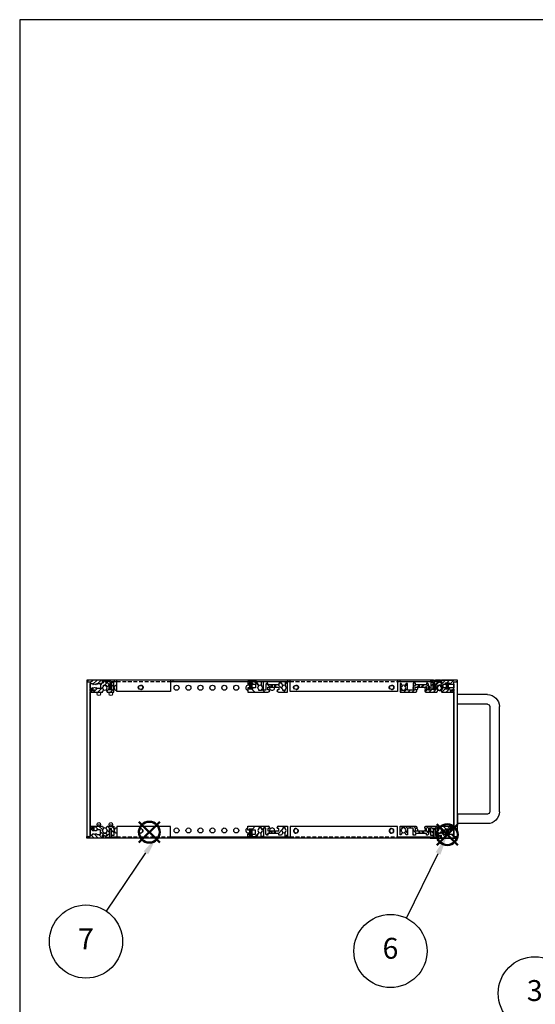
# Model space of a CAD drawing. Units: millimetres. Extents: x 0 to 2015, y 0 to 1400.
# Drawn here: x 0 to 432, y 576 to 1400 of the extents above; entities that cross this region are included whole.
import ezdxf

# ---------------------------------------------------------------- set-up
doc = ezdxf.new("R2010")
doc.units = ezdxf.units.MM
doc.header["$LTSCALE"] = 5
doc.linetypes.add('AM_ISO02W050x2', pattern=[3.75, 3, -0.75])
doc.linetypes.add('HIDDEN2', pattern=[0.1875, 0.125, -0.0625])
doc.layers.add('AM_12', color=7, linetype='Continuous', lineweight=50, plot=False)
for name, color, linetype, lineweight in [('AM_5', 3, 'Continuous', 25), ('AM_8', 1, 'Continuous', 25), ('M2.5ﾊﾞｰﾅｯﾄ', 6, 'Continuous', 13), ('側板', 2, 'Continuous', 25), ('取手', 5, 'Continuous', 25), ('導通ｶﾊﾞｰ', 1, 'Continuous', 25), ('導通ｶﾊﾞｰ0', 1, 'Continuous', 25), ('ｺﾞﾑ足', 8, 'Continuous', 25), ('ﾌﾛﾝﾄﾚｰﾙ', 5, 'Continuous', 25), ('ﾌﾛﾝﾄﾚｰﾙ0', 5, 'AM_ISO02W050x2', 13), ('ﾏｳﾝﾄﾌﾞﾗｹｯﾄ', 7, 'Continuous', 25), ('ﾘﾔｶﾊﾞｰﾚｰﾙ', 30, 'Continuous', 25), ('ﾘﾔﾚｰﾙ', 3, 'Continuous', 25)]:
    doc.layers.add(name, color=color, linetype=linetype, lineweight=lineweight)
doc.styles.add('ACISOTS', font='isocp.shx', dxfattribs={"height": 1, "bigfont": 'extfont.shx'})
pattern_1 = [(225, (-141.731, -725.79), (4.24264, -4.24264), [])]

# ---------------------------------------------------------------- blocks, each defined once
blk = doc.blocks.new('TK-A3')
blk.add_lwpolyline([(0, 0), (403, 0), (403, 280), (0, 280)], close=True)
blk = doc.blocks.new('*S34')
at = {"layer": 'AM_5'}
blk.add_line((455.99, 566.93), (530.3, 513.58), dxfattribs=at)
at = {"layer": 'AM_5', "color": 3}
blk.add_circle((431.11, 584.79), 30.62, dxfattribs=at)
at = {"layer": 'AM_5'}
blk.add_trace([(528.96, 511.71), (531.64, 515.45), (544.52, 503.38)], dxfattribs=at)
at = {"layer": 'AM_5', "color": 7, "insert": (431.11, 584.79), "char_height": 17.5, "attachment_point": 5, "style": 'ACISOTS'}
blk.add_mtext('3', dxfattribs=at)
blk = doc.blocks.new('*S37')
at = {"layer": 'AM_12', "color": 4}
for p, q in [((349.13, 708.87), (366.63, 726.37)), ((349.13, 726.37), (366.63, 708.87))]:
    blk.add_line(p, q, dxfattribs=at)
blk.add_circle((357.88, 717.62), 8.75, dxfattribs=at)
blk = doc.blocks.new('*S38')
at = {"layer": 'AM_5'}
blk.add_line((323.75, 647.69), (350.2, 701.89), dxfattribs=at)
at = {"layer": 'AM_5', "color": 3}
blk.add_circle((310.32, 620.17), 30.62, dxfattribs=at)
at = {"layer": 'AM_5'}
blk.add_trace([(352.27, 700.88), (348.13, 702.9), (357.88, 717.62)], dxfattribs=at)
at = {"layer": 'AM_5', "color": 7, "insert": (310.32, 620.17), "char_height": 17.5, "attachment_point": 5, "style": 'ACISOTS'}
blk.add_mtext('6', dxfattribs=at)
blk = doc.blocks.new('*S42')
at = {"layer": 'AM_12', "color": 4}
for p, q in [((99.78, 710.94), (117.28, 728.44)), ((99.78, 728.44), (117.28, 710.94))]:
    blk.add_line(p, q, dxfattribs=at)
blk.add_circle((108.53, 719.69), 8.75, dxfattribs=at)
blk = doc.blocks.new('フロントレール')
at = {"layer": 'AM_8'}
h = blk.add_hatch(dxfattribs=at)
h.set_pattern_fill('_U', color=256, scale=2.5, angle=45, style=0, pattern_type=0)
h.set_pattern_definition([(45, (307.1089, -1928.1084), (-1.767767, 1.767767), [])])
edge = h.paths.add_edge_path()
edge.add_line((48.1, 8.65), (48.1, 10.15))
edge.add_line((48.1, 10.15), (35.05, 10.15))
edge.add_arc((35.05, 9.75), 0.4, 90, 180)
edge.add_line((34.65, 9.75), (34.65, 8))
edge.add_arc((34.3, 8), 0.35, -180, 0, ccw=False)
edge.add_line((33.95, 8), (33.95, 9.75))
edge.add_arc((33.55, 9.75), 0.4, 360, 450)
edge.add_line((33.55, 10.15), (29.7, 10.15))
edge.add_line((29.7, 10.15), (29.7, 9.75))
edge.add_line((29.7, 9.75), (29.7, 9.32))
edge.add_line((29.7, 9.32), (31.7, 9.15))
edge.add_line((31.7, 9.15), (32.7, 9.15))
edge.add_line((32.7, 9.15), (32.7, 8.05))
edge.add_line((32.7, 8.05), (31.2, 8.05))
edge.add_line((31.2, 8.05), (29.7, 6.55))
edge.add_line((29.7, 6.55), (29.7, 2.15))
edge.add_line((29.7, 2.15), (27.8, 2.15))
edge.add_line((27.8, 2.15), (27.8, 4.25))
edge.add_arc((27.8, 4.65), 0.4, 90, 270, ccw=False)
edge.add_line((27.8, 5.05), (27.8, 8.05))
edge.add_line((27.8, 8.05), (25.8, 8.05))
edge.add_line((25.8, 8.05), (25.8, 1.75))
edge.add_line((25.8, 1.75), (23.8, 1.75))
edge.add_line((23.8, 1.75), (23.8, 6.85))
edge.add_line((23.8, 6.85), (23, 7.65))
edge.add_line((23, 7.65), (22, 7.65))
edge.add_line((22, 7.65), (22, 6.15))
edge.add_line((22, 6.15), (12.8, 6.15))
edge.add_line((12.8, 6.15), (12.8, 7.65))
edge.add_line((12.8, 7.65), (11, 7.65))
edge.add_line((11, 7.65), (11, 1.75))
edge.add_line((11, 1.75), (6.2, 1.75))
edge.add_line((6.2, 1.75), (6.2, 7.35))
edge.add_line((6.2, 7.35), (4.98, 7.35))
edge.add_line((4.98, 7.35), (3.92, 5.52))
edge.add_arc((4.09, 5.42), 0.2, 150, 234.40126)
edge.add_arc((2.9, 3.75), 1.85, -57.27956, 54.40126, ccw=False)
edge.add_line((3.9, 2.19), (3.9, 1.9))
edge.add_line((3.9, 1.9), (3.9, 1.55))
edge.add_line((3.9, 1.55), (1.9, 1.55))
edge.add_line((1.9, 1.55), (1.9, 1.9))
edge.add_line((1.9, 1.9), (1.9, 2.19))
edge.add_arc((2.9, 3.75), 1.85, 125.59874, 237.27956, ccw=False)
edge.add_arc((1.71, 5.42), 0.2, 305.59874, 390)
edge.add_line((1.88, 5.52), (1.85, 5.57))
edge.add_line((1.85, 5.57), (0.82, 7.35))
edge.add_line((0.82, 7.35), (0, 7.35))
edge.add_line((0, 7.35), (0, 0.15))
edge.add_line((0, 0.15), (13.15, 0.15))
edge.add_arc((13.15, 1.15), 1, 270, 360)
edge.add_line((14.15, 1.15), (14.15, 1.65))
edge.add_arc((13.85, 1.65), 0.3, 360, 450)
edge.add_line((13.85, 1.95), (12.7, 1.95))
edge.add_line((12.7, 1.95), (12.7, 4.15))
edge.add_line((12.7, 4.15), (22.1, 4.15))
edge.add_line((22.1, 4.15), (22.1, 1.95))
edge.add_line((22.1, 1.95), (20.95, 1.95))
edge.add_arc((20.95, 1.65), 0.3, 90, 180)
edge.add_line((20.65, 1.65), (20.65, 1.15))
edge.add_arc((21.65, 1.15), 1, 180, 270)
edge.add_line((21.65, 0.15), (30.82, 0.15))
edge.add_line((30.82, 0.15), (31.88, 1.98))
edge.add_arc((31.71, 2.08), 0.2, 330, 414.40126)
edge.add_arc((32.9, 3.75), 1.85, 122.72044, 234.40126, ccw=False)
edge.add_line((31.9, 5.31), (31.9, 5.6))
edge.add_line((31.9, 5.6), (31.9, 5.95))
edge.add_line((31.9, 5.95), (33.9, 5.95))
edge.add_line((33.9, 5.95), (33.9, 5.6))
edge.add_line((33.9, 5.6), (33.9, 5.31))
edge.add_arc((32.9, 3.75), 1.85, -54.40126, 57.27956, ccw=False)
edge.add_arc((34.09, 2.08), 0.2, 125.59874, 210)
edge.add_line((33.92, 1.98), (33.95, 1.93))
edge.add_line((33.95, 1.93), (34.98, 0.15))
edge.add_line((34.98, 0.15), (43.25, 0.15))
edge.add_line((43.25, 0.15), (43.4, 0))
edge.add_line((43.4, 0), (45.1, 0))
edge.add_line((45.1, 0), (45.1, 0.6))
edge.add_line((45.1, 0.6), (44.4, 0.6))
edge.add_arc((43.92, 0.75), 0.5, 342.5424, 450)
edge.add_line((43.92, 1.25), (42.25, 1.25))
edge.add_arc((42.25, 1.6), 0.35, 90, 270, ccw=False)
edge.add_line((42.25, 1.95), (43.9, 1.95))
edge.add_arc((43.9, 2.45), 0.5, 270, 360)
edge.add_line((44.4, 2.45), (44.4, 2.6))
edge.add_line((44.4, 2.6), (45.1, 2.6))
edge.add_line((45.1, 2.6), (45.1, 3.6))
edge.add_line((45.1, 3.6), (41.1, 3.6))
edge.add_line((41.1, 3.6), (41.1, 2.6))
edge.add_line((41.1, 2.6), (38.1, 2.6))
edge.add_line((38.1, 2.6), (38.1, 3.6))
edge.add_line((38.1, 3.6), (36.1, 3.6))
edge.add_line((36.1, 3.6), (36.1, 6.9))
edge.add_line((36.1, 6.9), (38.1, 6.9))
edge.add_line((38.1, 6.9), (38.1, 7.9))
edge.add_line((38.1, 7.9), (41.1, 7.9))
edge.add_line((41.1, 7.9), (41.1, 6.9))
edge.add_line((41.1, 6.9), (45.1, 6.9))
edge.add_line((45.1, 6.9), (45.1, 8.65))
edge.add_line((45.1, 8.65), (48.1, 8.65))
edge.add_line((48.1, 8.65), (48.1, 8.65))
at = {"layer": 'M2.5ﾊﾞｰﾅｯﾄ'}
blk.add_hatch(color=256, dxfattribs=at).paths.add_polyline_path([(38.6, 7.75), (38.6, 2.75), (40.6, 2.75), (40.6, 7.75)])
for p, q in [((40.6, 7.75), (38.6, 7.75)), ((38.6, 2.75), (38.6, 7.75)), ((40.6, 2.75), (38.6, 2.75)), ((40.6, 2.75), (40.6, 7.75))]:
    blk.add_line(p, q, dxfattribs=at)
at = {"layer": 'ﾌﾛﾝﾄﾚｰﾙ'}
for p, q in [((29.7, 10.15), (29.7, 9.32)), ((33.55, 10.15), (29.7, 10.15)), ((29.7, 9.32), (31.7, 9.15)), ((31.7, 9.15), (32.7, 9.15)), ((32.7, 9.15), (32.7, 8.05)), ((33.95, 8), (33.95, 9.75)), ((34.65, 9.75), (34.65, 8)), ((48.1, 10.15), (35.05, 10.15)), ((45.1, 8.65), (48.1, 8.65)), ((45.1, 6.9), (45.1, 8.65)), ((48.1, 8.65), (48.1, 10.15)), ((0, 7.35), (0, 0.15)), ((0.82, 7.35), (0, 7.35)), ((0, 0.15), (13.15, 0.15)), ((1.88, 5.52), (0.82, 7.35)), ((1.9, 1.55), (1.9, 2.19)), ((3.9, 1.55), (1.9, 1.55)), ((3.9, 2.19), (3.9, 1.55)), ((4.98, 7.35), (3.92, 5.52)), ((6.2, 7.35), (4.98, 7.35)), ((6.2, 1.75), (6.2, 7.35)), ((11, 1.75), (6.2, 1.75)), ((11, 7.65), (11, 1.75)), ((12.8, 7.65), (11, 7.65)), ((12.7, 1.95), (12.7, 4.15)), ((12.7, 4.15), (22.1, 4.15)), ((13.85, 1.95), (12.7, 1.95)), ((12.8, 6.15), (12.8, 7.65)), ((22, 6.15), (12.8, 6.15)), ((14.15, 1.15), (14.15, 1.65)), ((20.65, 1.65), (20.65, 1.15)), ((22.1, 1.95), (20.95, 1.95)), ((21.65, 0.15), (30.82, 0.15)), ((22, 7.65), (22, 6.15)), ((23, 7.65), (22, 7.65)), ((22.1, 4.15), (22.1, 1.95)), ((23.8, 6.85), (23, 7.65)), ((23.8, 1.75), (23.8, 6.85)), ((25.8, 1.75), (23.8, 1.75)), ((25.8, 8.05), (25.8, 1.75)), ((27.8, 8.05), (25.8, 8.05)), ((27.8, 5.05), (27.8, 8.05)), ((27.8, 2.15), (27.8, 4.25)), ((29.7, 2.15), (27.8, 2.15)), ((31.2, 8.05), (29.7, 6.55)), ((29.7, 6.55), (29.7, 2.15)), ((30.82, 0.15), (31.88, 1.98)), ((32.7, 8.05), (31.2, 8.05)), ((31.9, 5.95), (33.9, 5.95)), ((31.9, 5.31), (31.9, 5.95)), ((33.9, 5.95), (33.9, 5.31)), ((33.92, 1.98), (34.98, 0.15)), ((34.98, 0.15), (43.25, 0.15)), ((36.1, 6.9), (38.1, 6.9)), ((36.1, 3.6), (36.1, 6.9)), ((38.1, 3.6), (36.1, 3.6)), ((38.1, 7.9), (41.1, 7.9)), ((38.1, 6.9), (38.1, 7.9)), ((38.1, 2.6), (38.1, 3.6)), ((41.1, 2.6), (38.1, 2.6)), ((41.1, 7.9), (41.1, 6.9)), ((41.1, 6.9), (45.1, 6.9)), ((45.1, 3.6), (41.1, 3.6)), ((41.1, 3.6), (41.1, 2.6)), ((42.25, 1.95), (43.9, 1.95)), ((43.92, 1.25), (42.25, 1.25)), ((43.25, 0.15), (43.4, 0)), ((44.4, 2.6), (45.1, 2.6)), ((44.4, 2.45), (44.4, 2.6)), ((45.1, 0.6), (44.4, 0.6)), ((45.1, 2.6), (45.1, 3.6)), ((45.1, 0), (45.1, 0.6)), ((43.4, 0), (45.1, 0))]:
    blk.add_line(p, q, dxfattribs=at)
for centre, radius, start, end in [((33.55, 9.75), 0.4, 0, 90), ((35.05, 9.75), 0.4, 90, 180), ((2.9, 3.75), 1.85, 125.59874, 237.27956), ((1.71, 5.42), 0.2, 305.59874, 30), ((4.09, 5.42), 0.2, 150, 234.40126), ((2.9, 3.75), 1.85, 302.72044, 54.40126), ((13.15, 1.15), 1, 270, 0), ((13.85, 1.65), 0.3, 0, 90), ((20.95, 1.65), 0.3, 90, 180), ((21.65, 1.15), 1, 180, 270), ((27.8, 4.65), 0.4, 90, 270), ((32.9, 3.75), 1.85, 122.72044, 234.40126), ((31.71, 2.08), 0.2, 330, 54.40126), ((34.09, 2.08), 0.2, 125.59874, 210), ((32.9, 3.75), 1.85, 305.59874, 57.27956), ((34.3, 8), 0.35, 180, 0), ((42.25, 1.6), 0.35, 90, 270), ((43.9, 2.45), 0.5, 270, 0), ((43.92, 0.75), 0.5, 342.5424, 90)]:
    blk.add_arc(centre, radius, start, end, dxfattribs=at)
at = {"layer": 'ﾌﾛﾝﾄﾚｰﾙ0'}
for p, q in [((15.65, 4.15), (15.65, 6.15)), ((16.35, 6.15), (16.35, 4.15)), ((18.45, 6.15), (18.45, 4.15)), ((19.15, 6.15), (19.15, 4.15))]:
    blk.add_line(p, q, dxfattribs=at)
blk = doc.blocks.new('リヤレールB')
at = {"layer": 'AM_8'}
h = blk.add_hatch(dxfattribs=at)
h.set_pattern_fill('_U', color=256, scale=6, angle=225, style=0, pattern_type=0)
h.set_pattern_definition(pattern_1)
edge = h.paths.add_edge_path()
edge.add_line((18.05, 7.9), (18.05, 7.4))
edge.add_ellipse((17.75, 7.4), major_axis=(-0.212, 0.212), ratio=1, start_angle=135, end_angle=225, ccw=False)
edge.add_line((17.75, 7.1), (16.6, 7.1))
edge.add_line((16.6, 7.1), (16.6, 4.9))
edge.add_line((16.6, 4.9), (19.55, 4.9))
edge.add_line((19.55, 4.9), (19.55, 2.9))
edge.add_line((19.55, 2.9), (16.7, 2.9))
edge.add_line((16.7, 2.9), (16.7, 1.4))
edge.add_line((16.7, 1.4), (15.9, 1.4))
edge.add_line((15.9, 1.4), (15.1, 2.2))
edge.add_line((15.1, 2.2), (15.1, 7.3))
edge.add_line((15.1, 7.3), (13.2, 7.3))
edge.add_line((13.2, 7.3), (13.2, 0.2))
edge.add_line((13.2, 0.2), (11.2, 0.2))
edge.add_line((11.2, 0.2), (11.2, 3.57))
edge.add_ellipse((11.4, 3.57), major_axis=(0.141, 0.141), ratio=1, start_angle=77.45149, end_angle=135, ccw=False)
edge.add_ellipse((10.3, 5.3), major_axis=(1.31, 1.31), ratio=1, start_angle=257.45149, end_angle=372.27956)
edge.add_line((11.3, 6.86), (11.3, 7.5))
edge.add_line((11.3, 7.5), (9.3, 7.5))
edge.add_line((9.3, 7.5), (9.3, 6.86))
edge.add_ellipse((10.3, 5.3), major_axis=(-1.31, 1.31), ratio=1, start_angle=-12.27956, end_angle=99.40126)
edge.add_ellipse((9.11, 3.63), major_axis=(-0.141, 0.141), ratio=1, start_angle=195, end_angle=279.40126, ccw=False)
edge.add_line((9.28, 3.53), (7.24, 0))
edge.add_line((7.24, 0), (0, 0))
edge.add_line((0, 0), (0, 2.15))
edge.add_line((0, 2.15), (1, 2.15))
edge.add_line((1, 2.15), (1, 1.15))
edge.add_line((1, 1.15), (4, 1.15))
edge.add_line((4, 1.15), (4, 2.15))
edge.add_line((4, 2.15), (6.3, 2.15))
edge.add_line((6.3, 2.15), (6.3, 5.45))
edge.add_line((6.3, 5.45), (4, 5.45))
edge.add_line((4, 5.45), (4, 6.45))
edge.add_line((4, 6.45), (1, 6.45))
edge.add_line((1, 6.45), (1, 5.45))
edge.add_line((1, 5.45), (0, 5.45))
edge.add_line((0, 5.45), (0, 8.9))
edge.add_line((0, 8.9), (17.05, 8.9))
edge.add_ellipse((17.05, 7.9), major_axis=(0.707, 0.707), ratio=1, start_angle=315, end_angle=405, ccw=False)
h = blk.add_hatch(dxfattribs=at)
h.set_pattern_fill('_U', color=256, scale=6, angle=225, style=0, pattern_type=0)
h.set_pattern_definition(pattern_1)
edge = h.paths.add_edge_path()
edge.add_line((26, 7.1), (24.85, 7.1))
edge.add_ellipse((24.85, 7.4), major_axis=(-0.212, 0.212), ratio=1, start_angle=45, end_angle=135, ccw=False)
edge.add_line((24.55, 7.4), (24.55, 7.9))
edge.add_ellipse((25.55, 7.9), major_axis=(0.707, 0.707), ratio=1, start_angle=45, end_angle=135, ccw=False)
edge.add_line((25.55, 8.9), (33.2, 8.9))
edge.add_line((33.2, 8.9), (33.2, 0.2))
edge.add_line((33.2, 0.2), (31.2, 0.2))
edge.add_line((31.2, 0.2), (31.2, 3.57))
edge.add_ellipse((31.4, 3.57), major_axis=(0.141, 0.141), ratio=1, start_angle=77.45149, end_angle=135, ccw=False)
edge.add_ellipse((30.3, 5.3), major_axis=(1.31, 1.31), ratio=1, start_angle=257.45149, end_angle=372.27956)
edge.add_line((31.3, 6.86), (31.3, 7.5))
edge.add_line((31.3, 7.5), (29.3, 7.5))
edge.add_line((29.3, 7.5), (29.3, 6.86))
edge.add_ellipse((30.3, 5.3), major_axis=(1.31, 1.31), ratio=1, start_angle=77.72044, end_angle=189.40126)
edge.add_ellipse((29.11, 3.63), major_axis=(0.141, 0.141), ratio=1, start_angle=285, end_angle=369.40126, ccw=False)
edge.add_line((29.28, 3.53), (28.05, 1.4))
edge.add_line((28.05, 1.4), (25.9, 1.4))
edge.add_line((25.9, 1.4), (25.9, 2.9))
edge.add_line((25.9, 2.9), (23.05, 2.9))
edge.add_line((23.05, 2.9), (23.05, 4.9))
edge.add_line((23.05, 4.9), (26, 4.9))
edge.add_line((26, 4.9), (26, 7.1))
at = {"layer": 'M2.5ﾊﾞｰﾅｯﾄ'}
blk.add_hatch(color=256, dxfattribs=at).paths.add_polyline_path([(3.5, 6.3), (3.5, 1.3), (1.5, 1.3), (1.5, 6.3)])
for p, q in [((1.5, 6.3), (1.5, 1.3)), ((3.5, 6.3), (1.5, 6.3)), ((3.5, 1.3), (1.5, 1.3)), ((3.5, 6.3), (3.5, 1.3))]:
    blk.add_line(p, q, dxfattribs=at)
at = {"layer": 'ﾘﾔﾚｰﾙ'}
for p, q in [((0, 5.45), (0, 8.9)), ((0, 8.9), (17.05, 8.9)), ((25.55, 8.9), (33.2, 8.9)), ((33.2, 8.9), (33.2, 0.2)), ((1, 5.45), (0, 5.45)), ((0, 0), (0, 2.15)), ((0, 2.15), (1, 2.15)), ((4, 6.45), (1, 6.45)), ((1, 6.45), (1, 5.45)), ((1, 2.15), (1, 1.15)), ((1, 1.15), (4, 1.15)), ((4, 5.45), (4, 6.45)), ((6.3, 5.45), (4, 5.45)), ((4, 1.15), (4, 2.15)), ((4, 2.15), (6.3, 2.15)), ((6.3, 2.15), (6.3, 5.45)), ((9.28, 3.53), (7.24, 0)), ((11.3, 7.5), (9.3, 7.5)), ((9.3, 7.5), (9.3, 6.86)), ((11.2, 0.2), (11.2, 3.57)), ((13.2, 0.2), (11.2, 0.2)), ((11.3, 6.86), (11.3, 7.5)), ((15.1, 7.3), (13.2, 7.3)), ((13.2, 7.3), (13.2, 0.2)), ((15.1, 2.2), (15.1, 7.3)), ((15.9, 1.4), (15.1, 2.2)), ((16.7, 1.4), (15.9, 1.4)), ((17.75, 7.1), (16.6, 7.1)), ((16.6, 7.1), (16.6, 4.9)), ((16.6, 4.9), (19.55, 4.9)), ((16.7, 2.9), (16.7, 1.4)), ((19.55, 2.9), (16.7, 2.9)), ((18.05, 7.9), (18.05, 7.4)), ((19.55, 4.9), (19.55, 2.9)), ((19.55, 4.9), (20.25, 4.9)), ((20.25, 2.9), (19.55, 2.9)), ((20.25, 2.9), (20.25, 4.9)), ((20.25, 4.9), (22.35, 4.9)), ((22.35, 2.9), (20.25, 2.9)), ((22.35, 2.9), (22.35, 4.9)), ((22.35, 4.9), (23.05, 4.9)), ((23.05, 2.9), (22.35, 2.9)), ((23.05, 4.9), (26, 4.9)), ((23.05, 2.9), (23.05, 4.9)), ((25.9, 2.9), (23.05, 2.9)), ((24.55, 7.4), (24.55, 7.9)), ((26, 7.1), (24.85, 7.1)), ((25.9, 1.4), (25.9, 2.9)), ((28.05, 1.4), (25.9, 1.4)), ((26, 4.9), (26, 7.1)), ((29.28, 3.53), (28.05, 1.4)), ((31.3, 7.5), (29.3, 7.5)), ((29.3, 7.5), (29.3, 6.86)), ((31.2, 0.2), (31.2, 3.57)), ((33.2, 0.2), (31.2, 0.2)), ((31.3, 6.86), (31.3, 7.5)), ((7.24, 0), (0, 0))]:
    blk.add_line(p, q, dxfattribs=at)
for centre, radius, start, end in [((17.05, 7.9), 1, 0, 90), ((25.55, 7.9), 1, 90, 180), ((10.3, 5.3), 1.85, 122.72044, 234.40126), ((9.11, 3.63), 0.2, 330, 54.40126), ((11.4, 3.57), 0.2, 122.45149, 180), ((10.3, 5.3), 1.85, 302.45149, 57.27956), ((17.75, 7.4), 0.3, 270, 0), ((24.85, 7.4), 0.3, 180, 270), ((30.3, 5.3), 1.85, 122.72044, 234.40126), ((29.11, 3.63), 0.2, 330, 54.40126), ((31.4, 3.57), 0.2, 122.45149, 180), ((30.3, 5.3), 1.85, 302.45149, 57.27956)]:
    blk.add_arc(centre, radius, start, end, dxfattribs=at)
blk = doc.blocks.new('リヤカバーレール')
at = {"layer": 'AM_8'}
h = blk.add_hatch(dxfattribs=at)
h.set_pattern_fill('_U', color=256, scale=2.5, angle=45, style=0, pattern_type=0)
h.set_pattern_definition([(45, (-77.7348, -1123.3197), (-1.767767, 1.767767), [])])
edge = h.paths.add_edge_path()
edge.add_line((4.8, 3.1), (3, 3.1))
edge.add_line((3, 3.1), (3, 2.6))
edge.add_line((3, 2.6), (3.7, 2.6))
edge.add_line((3.7, 2.6), (3.7, 2.55))
edge.add_arc((4.2, 2.55), 0.5, 180, 270)
edge.add_line((4.2, 2.05), (6.05, 2.05))
edge.add_arc((6.05, 1.6), 0.45, -90, 90, ccw=False)
edge.add_line((6.05, 1.15), (4.2, 1.15))
edge.add_arc((4.2, 0.65), 0.5, 90, 180)
edge.add_line((3.7, 0.65), (3.7, 0.6))
edge.add_line((3.7, 0.6), (3, 0.6))
edge.add_line((3, 0.6), (3, 0))
edge.add_line((3, 0), (4.7, 0))
edge.add_line((4.7, 0), (4.85, 0.15))
edge.add_line((4.85, 0.15), (10.2, 0.15))
edge.add_line((10.2, 0.15), (13.12, 0.15))
edge.add_line((13.12, 0.15), (14.18, 1.98))
edge.add_arc((14.01, 2.08), 0.2, 330, 414.40126)
edge.add_arc((15.2, 3.75), 1.85, 122.72044, 234.40126, ccw=False)
edge.add_line((14.2, 5.31), (14.2, 5.6))
edge.add_line((14.2, 5.6), (14.2, 5.95))
edge.add_line((14.2, 5.95), (16.2, 5.95))
edge.add_line((16.2, 5.95), (16.2, 5.31))
edge.add_arc((15.2, 3.75), 1.85, -54.40126, 57.27956, ccw=False)
edge.add_arc((16.39, 2.08), 0.2, 125.59874, 210)
edge.add_line((16.22, 1.98), (16.25, 1.93))
edge.add_line((16.25, 1.93), (17.28, 0.15))
edge.add_line((17.28, 0.15), (20.2, 0.15))
edge.add_line((20.2, 0.15), (22.7, 0.15))
edge.add_line((22.7, 0.15), (22.7, 8.05))
edge.add_line((22.7, 8.05), (20.7, 8.05))
edge.add_line((20.7, 8.05), (20.7, 5.05))
edge.add_arc((20.7, 4.65), 0.4, -90, 90, ccw=False)
edge.add_line((20.7, 4.25), (20.7, 2.15))
edge.add_line((20.7, 2.15), (18.9, 2.15))
edge.add_line((18.9, 2.15), (18.9, 6.55))
edge.add_line((18.9, 6.55), (17.4, 8.05))
edge.add_line((17.4, 8.05), (15.9, 8.05))
edge.add_line((15.9, 8.05), (15.9, 9.15))
edge.add_line((15.9, 9.15), (16.9, 9.15))
edge.add_line((16.9, 9.15), (18.9, 9.32))
edge.add_line((18.9, 9.32), (18.9, 10.15))
edge.add_line((18.9, 10.15), (14.45, 10.15))
edge.add_arc((14.45, 9.75), 0.4, 90, 180)
edge.add_line((14.05, 9.75), (14.05, 9.75))
edge.add_line((14.05, 9.75), (14.05, 8.1))
edge.add_arc((13.6, 8.1), 0.45, -180, 0, ccw=False)
edge.add_line((13.15, 8.1), (13.15, 9.75))
edge.add_arc((12.75, 9.75), 0.4, 0, 90)
edge.add_line((12.75, 10.15), (0, 10.15))
edge.add_line((0, 10.15), (0, 8.65))
edge.add_line((0, 8.65), (3, 8.65))
edge.add_line((3, 8.65), (3, 7.4))
edge.add_line((3, 7.4), (3.05, 7.4))
edge.add_line((3.05, 7.4), (4.8, 7.4))
edge.add_line((4.8, 7.4), (4.8, 6.8))
edge.add_line((4.8, 6.8), (5.08, 6.8))
edge.add_line((5.08, 6.8), (5.28, 6.46))
edge.add_arc((5.3, 6.48), 0.0313, 235.94742, 304.05258)
edge.add_line((5.32, 6.46), (5.49, 6.75))
edge.add_arc((5.55, 6.71), 0.0722, 30.09176, 149.90824, ccw=False)
edge.add_line((5.61, 6.75), (5.78, 6.46))
edge.add_arc((5.8, 6.48), 0.0313, 235.94742, 304.05258)
edge.add_line((5.82, 6.46), (5.99, 6.75))
edge.add_arc((6.05, 6.71), 0.0722, 30.09176, 149.90824, ccw=False)
edge.add_line((6.11, 6.75), (6.28, 6.46))
edge.add_arc((6.3, 6.48), 0.0313, 235.94742, 304.05258)
edge.add_line((6.32, 6.46), (6.49, 6.75))
edge.add_arc((6.55, 6.71), 0.0722, 30.09176, 149.90824, ccw=False)
edge.add_line((6.61, 6.75), (6.78, 6.46))
edge.add_arc((6.8, 6.48), 0.0313, 235.94742, 304.05258)
edge.add_line((6.82, 6.46), (6.99, 6.75))
edge.add_arc((7.05, 6.71), 0.0722, 30.09176, 149.90824, ccw=False)
edge.add_line((7.11, 6.75), (7.28, 6.46))
edge.add_arc((7.3, 6.48), 0.0313, 235.94742, 304.05258)
edge.add_line((7.32, 6.46), (7.49, 6.75))
edge.add_arc((7.55, 6.71), 0.0722, 30.09176, 149.90824, ccw=False)
edge.add_line((7.61, 6.75), (7.78, 6.46))
edge.add_arc((7.8, 6.48), 0.0313, 235.94742, 304.05258)
edge.add_line((7.82, 6.46), (7.99, 6.75))
edge.add_arc((8.05, 6.71), 0.0722, 30.09176, 149.90824, ccw=False)
edge.add_line((8.11, 6.75), (8.28, 6.46))
edge.add_arc((8.3, 6.48), 0.0313, 235.94742, 304.05258)
edge.add_line((8.32, 6.46), (8.77, 7.25))
edge.add_line((8.77, 7.25), (11.3, 7.25))
edge.add_arc((11.3, 7.05), 0.2, 0, 90, ccw=False)
edge.add_line((11.5, 7.05), (11.5, 3.45))
edge.add_arc((11.3, 3.45), 0.2, -90, 0, ccw=False)
edge.add_line((11.3, 3.25), (8.52, 3.25))
edge.add_line((8.52, 3.25), (8.07, 4.04))
edge.add_arc((8.05, 4.02), 0.0313, 55.94742, 124.05258)
edge.add_line((8.03, 4.04), (7.86, 3.75))
edge.add_arc((7.8, 3.79), 0.0722, 210.09176, 329.90824, ccw=False)
edge.add_line((7.74, 3.75), (7.57, 4.04))
edge.add_arc((7.55, 4.02), 0.0313, 55.94742, 124.05258)
edge.add_line((7.53, 4.04), (7.36, 3.75))
edge.add_arc((7.3, 3.79), 0.0722, 210.09176, 329.90824, ccw=False)
edge.add_line((7.24, 3.75), (7.07, 4.04))
edge.add_arc((7.05, 4.02), 0.0313, 55.94742, 124.05258)
edge.add_line((7.03, 4.04), (6.86, 3.75))
edge.add_arc((6.8, 3.79), 0.0722, 210.09176, 329.90824, ccw=False)
edge.add_line((6.74, 3.75), (6.57, 4.04))
edge.add_arc((6.55, 4.02), 0.0313, 55.94742, 124.05258)
edge.add_line((6.53, 4.04), (6.36, 3.75))
edge.add_arc((6.3, 3.79), 0.0722, 210.09176, 329.90824, ccw=False)
edge.add_line((6.24, 3.75), (6.07, 4.04))
edge.add_arc((6.05, 4.02), 0.0313, 55.94742, 124.05258)
edge.add_line((6.03, 4.04), (5.86, 3.75))
edge.add_arc((5.8, 3.79), 0.0722, 210.09176, 329.90824, ccw=False)
edge.add_line((5.74, 3.75), (5.57, 4.04))
edge.add_arc((5.55, 4.02), 0.0313, 55.94742, 124.05258)
edge.add_line((5.53, 4.04), (5.36, 3.75))
edge.add_arc((5.3, 3.79), 0.0722, 210.09176, 329.90824, ccw=False)
edge.add_line((5.24, 3.75), (5.07, 4.04))
edge.add_arc((5.05, 4.02), 0.0313, 55.94742, 124.05258)
edge.add_line((5.03, 4.04), (4.8, 3.64))
edge.add_line((4.8, 3.64), (4.8, 3.1))
at = {"layer": 'ﾘﾔｶﾊﾞｰﾚｰﾙ'}
for p, q in [((0, 10.15), (0, 8.65)), ((12.75, 10.15), (0, 10.15)), ((0, 8.65), (3, 8.65)), ((3, 8.65), (3, 7.4)), ((13.15, 8.1), (13.15, 9.75)), ((14.05, 9.75), (14.05, 8.1)), ((18.9, 10.15), (14.45, 10.15)), ((15.9, 9.15), (16.9, 9.15)), ((15.9, 8.05), (15.9, 9.15)), ((16.9, 9.15), (18.9, 9.32)), ((18.9, 9.32), (18.9, 10.15)), ((3, 7.4), (4.8, 7.4)), ((3, 3.1), (3, 2.6)), ((4.8, 3.1), (3, 3.1)), ((3, 2.6), (3.7, 2.6)), ((3, 0.6), (3, 0)), ((3.7, 0.6), (3, 0.6)), ((3, 0), (4.7, 0)), ((3.7, 2.6), (3.7, 2.55)), ((3.7, 0.65), (3.7, 0.6)), ((4.2, 2.05), (6.05, 2.05)), ((6.05, 1.15), (4.2, 1.15)), ((4.7, 0), (4.85, 0.15)), ((4.8, 6.8), (4.8, 7.4)), ((5.08, 6.8), (4.8, 6.8)), ((4.8, 3.64), (5.03, 4.04)), ((4.8, 3.1), (4.8, 3.64)), ((4.85, 0.15), (13.12, 0.15)), ((5.24, 3.75), (5.07, 4.04)), ((5.08, 6.8), (5.28, 6.46)), ((5.49, 6.75), (5.32, 6.46)), ((5.36, 3.75), (5.53, 4.04)), ((5.74, 3.75), (5.57, 4.04)), ((5.61, 6.75), (5.78, 6.46)), ((5.99, 6.75), (5.82, 6.46)), ((5.86, 3.75), (6.03, 4.04)), ((6.24, 3.75), (6.07, 4.04)), ((6.11, 6.75), (6.28, 6.46)), ((6.49, 6.75), (6.32, 6.46)), ((6.36, 3.75), (6.53, 4.04)), ((6.74, 3.75), (6.57, 4.04)), ((6.61, 6.75), (6.78, 6.46)), ((6.99, 6.75), (6.82, 6.46)), ((6.86, 3.75), (7.03, 4.04)), ((7.24, 3.75), (7.07, 4.04)), ((7.24, 3.75), (7.07, 4.04)), ((7.11, 6.75), (7.28, 6.46)), ((7.49, 6.75), (7.32, 6.46)), ((7.36, 3.75), (7.53, 4.04)), ((7.36, 3.75), (7.53, 4.04)), ((7.74, 3.75), (7.57, 4.04)), ((7.61, 6.75), (7.78, 6.46)), ((7.61, 6.75), (7.78, 6.46)), ((7.99, 6.75), (7.82, 6.46)), ((7.86, 3.75), (8.03, 4.04)), ((8.52, 3.25), (8.07, 4.04)), ((8.11, 6.75), (8.28, 6.46)), ((8.77, 7.25), (8.32, 6.46)), ((11.3, 3.25), (8.52, 3.25)), ((8.77, 7.25), (11.3, 7.25)), ((11.5, 7.05), (11.5, 3.45)), ((13.12, 0.15), (14.18, 1.98)), ((14.2, 5.95), (16.2, 5.95)), ((14.2, 5.31), (14.2, 5.95)), ((17.4, 8.05), (15.9, 8.05)), ((16.2, 5.95), (16.2, 5.31)), ((16.22, 1.98), (17.28, 0.15)), ((17.28, 0.15), (22.7, 0.15)), ((18.9, 6.55), (17.4, 8.05)), ((18.9, 2.15), (18.9, 6.55)), ((20.7, 2.15), (18.9, 2.15)), ((20.7, 8.05), (20.7, 5.05)), ((22.7, 8.05), (20.7, 8.05)), ((20.7, 4.25), (20.7, 2.15)), ((22.7, 0.15), (22.7, 8.05))]:
    blk.add_line(p, q, dxfattribs=at)
for centre, radius, start, end in [((12.75, 9.75), 0.4, 0, 90), ((14.45, 9.75), 0.4, 90, 180), ((4.2, 2.55), 0.5, 180, 270), ((4.2, 0.65), 0.5, 90, 180), ((5.05, 4.02), 0.0313, 55.94742, 124.05258), ((5.3, 3.79), 0.0722, 210.09176, 329.90824), ((5.3, 6.48), 0.0313, 235.94742, 304.05258), ((5.55, 6.71), 0.0722, 30.09176, 149.90824), ((5.55, 4.02), 0.0313, 55.94742, 124.05258), ((5.8, 3.79), 0.0722, 210.09176, 329.90824), ((5.8, 6.48), 0.0313, 235.94742, 304.05258), ((6.05, 6.71), 0.0722, 30.09176, 149.90824), ((6.05, 4.02), 0.0313, 55.94742, 124.05258), ((6.05, 1.6), 0.45, 270, 90), ((6.3, 3.79), 0.0722, 210.09176, 329.90824), ((6.3, 6.48), 0.0313, 235.94742, 304.05258), ((6.55, 6.71), 0.0722, 30.09176, 149.90824), ((6.55, 4.02), 0.0313, 55.94742, 124.05258), ((6.8, 3.79), 0.0722, 210.09176, 329.90824), ((6.8, 6.48), 0.0313, 235.94742, 304.05258), ((7.05, 6.71), 0.0722, 30.09176, 149.90824), ((7.05, 4.02), 0.0313, 55.94742, 124.05258), ((7.05, 4.02), 0.0313, 55.94742, 124.05258), ((7.3, 3.79), 0.0722, 210.09176, 329.90824), ((7.3, 6.48), 0.0313, 235.94742, 304.05258), ((7.3, 6.48), 0.0313, 235.94742, 304.05258), ((7.55, 6.71), 0.0722, 30.09176, 149.90824), ((7.55, 4.02), 0.0313, 55.94742, 124.05258), ((7.55, 4.02), 0.0313, 55.94742, 124.05258), ((7.8, 3.79), 0.0722, 210.09176, 329.90824), ((7.8, 6.48), 0.0313, 235.94742, 304.05258), ((7.8, 6.48), 0.0313, 235.94742, 304.05258), ((8.05, 6.71), 0.0722, 30.09176, 149.90824), ((8.05, 4.02), 0.0313, 55.94742, 124.05258), ((8.3, 6.48), 0.0313, 235.94742, 304.05258), ((11.3, 7.05), 0.2, 0, 90), ((11.3, 3.45), 0.2, 270, 0), ((13.6, 8.1), 0.45, 180, 0), ((15.2, 3.75), 1.85, 122.72044, 234.40126), ((14.01, 2.08), 0.2, 330, 54.40126), ((16.39, 2.08), 0.2, 125.59874, 210), ((15.2, 3.75), 1.85, 305.59874, 57.27956), ((20.7, 4.65), 0.4, 270, 90)]:
    blk.add_arc(centre, radius, start, end, dxfattribs=at)
blk = doc.blocks.new('導通カバー31')
at = {"layer": '導通ｶﾊﾞｰ'}
for p, q in [((0, 8.5), (0, 2)), ((271, 9.5), (1, 9.5)), ((1, 2), (1, 8.5)), ((1, 8.5), (5.8, 8.5)), ((3.7, 9.5), (3.7, 8.5)), ((5.7, 0), (5.7, 9.5)), ((50.8, 9.5), (50.8, 0)), ((50.8, 8.5), (150.8, 8.5)), ((52.8, 9.5), (52.8, 8.5)), ((148.8, 9.5), (148.8, 8.5)), ((150.8, 0), (150.8, 9.5)), ((240.8, 9.5), (240.8, 0)), ((240.8, 8.5), (271, 8.5)), ((242.8, 9.5), (242.8, 8.5)), ((271, 8.5), (271, 2)), ((272, 2), (272, 8.5)), ((0, 2), (1, 2)), ((50.8, 0), (5.7, 0)), ((240.8, 0), (150.8, 0)), ((271, 2), (272, 2))]:
    blk.add_line(p, q, dxfattribs=at)
for centre in [(25.8, 3.5), (155.8, 3.5), (235.8, 3.5)]:
    blk.add_circle(centre, 1.7, dxfattribs=at)
for centre, start, end in [((1, 8.5), 90, 180), ((271, 8.5), 0, 90)]:
    blk.add_arc(centre, 1, start, end, dxfattribs=at)
at = {"layer": '導通ｶﾊﾞｰ0', "linetype": 'HIDDEN2', "ltscale": 5}
for p, q in [((5.8, 8.5), (50.8, 8.5)), ((150.8, 8.5), (240.8, 8.5))]:
    blk.add_line(p, q, dxfattribs=at)
for centre in [(25.8, 3.5), (155.8, 3.5), (235.8, 3.5)]:
    blk.add_circle(centre, 2, dxfattribs=at)
blk = doc.blocks.new('*S45')
at = {"layer": 'AM_5'}
blk.add_line((72.6, 653.48), (105.68, 702.41), dxfattribs=at)
at = {"layer": 'AM_5', "color": 3}
blk.add_circle((55.45, 628.11), 30.62, dxfattribs=at)
at = {"layer": 'AM_5'}
blk.add_trace([(107.59, 701.12), (103.78, 703.71), (115.49, 716.91)], dxfattribs=at)
at = {"layer": 'AM_5', "color": 7, "insert": (55.45, 628.11), "char_height": 17.5, "attachment_point": 5, "style": 'ACISOTS'}
blk.add_mtext('7', dxfattribs=at)
blk = doc.blocks.new('A$C4E470534')
at = {"layer": '取手'}
for p, q in [((-25, 4), (0, 4)), ((0, -4), (0, 4)), ((-35, -94), (-35, -6)), ((-27, -6), (-27, -94)), ((-25, -4), (0, -4)), ((-25, -96), (0, -96)), ((0, -96), (0, -104)), ((-25, -104), (0, -104))]:
    blk.add_line(p, q, dxfattribs=at)
for centre, radius, start, end in [((-25, -6), 10, 90, 180), ((-25, -6), 2, 90, 180), ((-25, -94), 10, 180, 270), ((-25, -94), 2, 180, 270)]:
    blk.add_arc(centre, radius, start, end, dxfattribs=at)

msp = doc.modelspace()

# ---------------------------------------------------------------- linework, layer by layer
at = {"color": 7, "linetype": 'Continuous'}
for p, q in [((79.063, 847.09), (56.063, 847.09)), ((56.063, 847.09), (56.063, 714.59)), ((59.063, 845.49), (59.063, 716.19)), ((79.063, 847.09), (79.063, 846.89)), ((79.063, 714.59), (56.063, 714.59)), ((79.063, 714.79), (79.063, 714.59))]:
    msp.add_line(p, q, dxfattribs=at)
at = {"layer": '側板'}
for p, q in [((59.113, 839.94), (59.113, 844.24)), ((69.213, 846.59), (70.113, 846.59)), ((74.963, 846.59), (75.749, 846.59)), ((347.177, 846.59), (348.063, 846.59)), ((352.313, 846.59), (353.013, 846.59)), ((363.413, 843.74), (363.413, 840.44)), ((59.113, 837.44), (59.113, 839.44)), ((59.113, 724.84), (59.113, 836.84)), ((363.413, 839.44), (363.413, 837.44)), ((363.413, 836.84), (363.413, 724.84)), ((59.113, 722.24), (59.113, 724.24)), ((59.113, 717.44), (59.113, 721.74)), ((363.413, 724.24), (363.413, 722.24)), ((363.413, 721.24), (363.413, 717.94)), ((69.213, 715.09), (70.113, 715.09)), ((74.963, 715.09), (75.749, 715.09)), ((347.177, 715.09), (348.063, 715.09)), ((352.313, 715.09), (353.013, 715.09))]:
    msp.add_line(p, q, dxfattribs=at)
for centre, radius in [((131.263, 840.59), 2.1), ((141.263, 840.59), 2.1), ((151.263, 840.59), 2.1), ((161.263, 840.59), 2.1), ((171.263, 840.59), 2.1), ((181.263, 840.59), 2.1), ((66.263, 835.49), 1.5), ((66.263, 835.49), 1.5), ((66.263, 835.49), 0.1), ((66.263, 835.49), 0.1), ((76.263, 835.49), 1.5), ((76.263, 835.49), 1.5), ((76.263, 835.49), 0.1), ((76.263, 835.49), 0.1), ((66.263, 726.19), 1.5), ((66.263, 726.19), 1.5), ((66.263, 726.19), 1.5), ((66.263, 726.19), 0.1), ((66.263, 726.19), 0.1), ((66.263, 726.19), 0.1), ((76.263, 726.19), 1.5), ((76.263, 726.19), 1.5), ((76.263, 726.19), 1.5), ((76.263, 726.19), 0.1), ((76.263, 726.19), 0.1), ((76.263, 726.19), 0.1), ((131.263, 721.09), 2.1), ((141.263, 721.09), 2.1), ((151.263, 721.09), 2.1), ((161.263, 721.09), 2.1), ((171.263, 721.09), 2.1), ((181.263, 721.09), 2.1)]:
    msp.add_circle(centre, radius, dxfattribs=at)
for centre, start, end in [((71.263, 840.59), 61.56311, 118.43689), ((81.263, 840.59), 92.729403, 267.270597), ((191.263, 840.59), 326.796177, 261.786789), ((201.263, 840.59), 64.623067, 120), ((211.263, 840.59), 169.019423, 10.980577), ((221.263, 840.59), 64.623067, 120), ((321.263, 840.59), 60, 120), ((331.263, 840.59), 154.791235, 205.208765), ((331.263, 840.59), 300.050439, 10.980575), ((341.263, 840.59), 169.019425, 238.997281), ((341.263, 840.59), 295.376934, 64.623066), ((351.263, 840.59), 61.56311, 118.43689), ((71.263, 840.59), 240, 300), ((201.263, 840.59), 241.56311, 298.43689), ((221.263, 840.59), 241.56311, 298.43689), ((321.263, 840.59), 241.56311, 298.43689), ((351.263, 840.59), 240, 300), ((71.263, 721.09), 60, 120), ((71.263, 721.09), 241.56311, 298.43689), ((81.263, 721.09), 92.729403, 267.270597), ((191.263, 721.09), 98.213211, 33.203823), ((201.263, 721.09), 240, 295.376933), ((201.263, 721.09), 61.56311, 118.43689), ((211.263, 721.09), 349.019423, 190.980577), ((221.263, 721.09), 240, 295.376933), ((221.263, 721.09), 61.56311, 118.43689), ((321.263, 721.09), 240, 300), ((321.263, 721.09), 61.56311, 118.43689), ((331.263, 721.09), 154.791235, 205.208765), ((331.263, 721.09), 349.019425, 59.949561), ((341.263, 721.09), 121.002719, 190.980575), ((341.263, 721.09), 295.376934, 64.623066), ((351.263, 721.09), 60, 120), ((351.263, 721.09), 241.56311, 298.43689)]:
    msp.add_arc(centre, 2.1, start, end, dxfattribs=at)
at = {"layer": 'ﾏｳﾝﾄﾌﾞﾗｹｯﾄ'}
for p, q in [((343.463, 847.09), (363.463, 847.09)), ((343.463, 846.89), (343.463, 847.09)), ((352.013, 842.74), (351.213, 842.74)), ((366.463, 847.09), (363.463, 847.09)), ((363.463, 716.19), (363.463, 845.49)), ((363.463, 845.49), (366.463, 845.49)), ((366.463, 845.49), (366.463, 847.09)), ((366.463, 716.19), (366.463, 845.49)), ((351.213, 838.44), (352.013, 838.44)), ((352.013, 723.24), (351.213, 723.24)), ((351.213, 718.94), (352.013, 718.94)), ((343.463, 714.59), (343.463, 714.79)), ((343.463, 714.59), (363.463, 714.59)), ((363.463, 716.19), (366.463, 716.19)), ((363.463, 714.59), (366.463, 714.59)), ((366.463, 716.19), (366.463, 714.59))]:
    msp.add_line(p, q, dxfattribs=at)
for centre, start, end in [((351.213, 840.59), 90, 270), ((352.013, 840.59), 270, 90), ((351.213, 721.09), 90, 270), ((352.013, 721.09), 270, 90)]:
    msp.add_arc(centre, 2.15, start, end, dxfattribs=at)

# ---------------------------------------------------------------- block references
at = {"lineweight": 0, "xscale": 5, "yscale": 5, "zscale": 5}
msp.add_blockref('TK-A3', (0, 0), dxfattribs=at)
at = {"layer": 'AM_12'}
for name in ['*S42', '*S37']:
    msp.add_blockref(name, (0, 0), dxfattribs=at)
at = {"layer": 'AM_5'}
for name in ['*S38', '*S45', '*S34']:
    msp.add_blockref(name, (0, 0), dxfattribs=at)
at = {"layer": '導通ｶﾊﾞｰ'}
msp.add_blockref('導通カバー31', (75.463, 837.39), dxfattribs=at)
at = {"layer": '導通ｶﾊﾞｰ', "xscale": -1, "rotation": 180}
msp.add_blockref('導通カバー31', (75.463, 724.29), dxfattribs=at)
at = {"layer": 'ｺﾞﾑ足', "xscale": -1}
msp.add_blockref('A$C4E470534', (366.463, 830.84), dxfattribs=at)
at = {"layer": 'ﾌﾛﾝﾄﾚｰﾙ'}
msp.add_blockref('フロントレール', (318.363, 836.84), dxfattribs=at)
at = {"layer": 'ﾌﾛﾝﾄﾚｰﾙ', "xscale": -1, "rotation": 180}
msp.add_blockref('フロントレール', (318.363, 724.84), dxfattribs=at)
at = {"layer": 'ﾘﾔｶﾊﾞｰﾚｰﾙ'}
msp.add_blockref('リヤカバーレール', (56.063, 836.84), dxfattribs=at)
at = {"layer": 'ﾘﾔｶﾊﾞｰﾚｰﾙ', "xscale": -1, "rotation": 180}
msp.add_blockref('リヤカバーレール', (56.063, 724.84), dxfattribs=at)
at = {"layer": 'ﾘﾔﾚｰﾙ', "xscale": -1, "rotation": 180}
msp.add_blockref('リヤレールB', (190.963, 845.89), dxfattribs=at)
at = {"layer": 'ﾘﾔﾚｰﾙ'}
msp.add_blockref('リヤレールB', (190.963, 715.79), dxfattribs=at)

doc.saveas('drawing.dxf')
